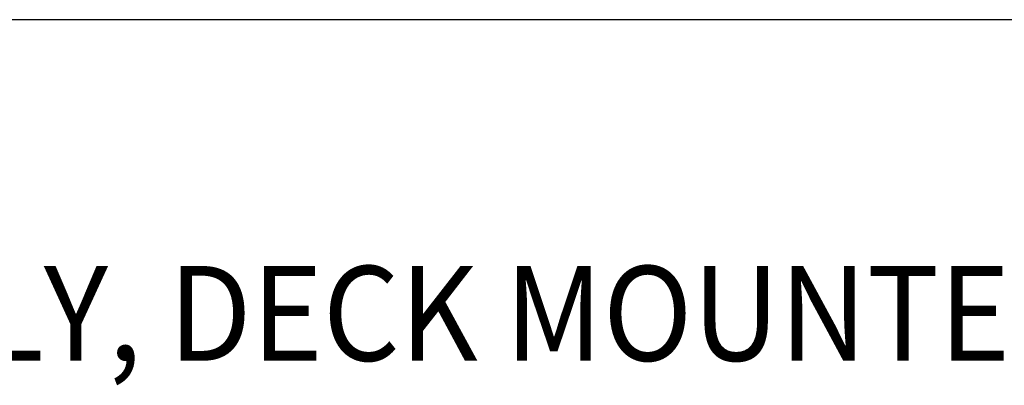
# Model space of a CAD drawing. Extents: x 1.2 to 40.9, y 0.8 to 20.7.
# Drawn here: x 5.4 to 7.5, y 18.3 to 19.1 of the extents above; entities that cross this region are included whole.
import ezdxf

# ---------------------------------------------------------------- set-up
doc = ezdxf.new("R2010")
doc.units = 0
doc.header["$LTSCALE"] = 2
doc.header["$MEASUREMENT"] = 0
doc.layers.get('0').update_dxf_attribs({"linetype": 'CONTINUOUS'})
doc.layers.add('BORDER', color=7, linetype='CONTINUOUS')
doc.styles.add('PLATE', font='ROMAND', dxfattribs={"width": 0.95})

# ---------------------------------------------------------------- blocks, each defined once
blk = doc.blocks.new('WTITLE')
blk.add_line((-7.7035, -0.9652), (-0.0785, -0.9652))
at = {"style": 'PLATE', "width": 0.95}
for tag, p, height in [('PLATE1', (-7.7035, -1.1652), 0.14), ('DESC1', (-7.7035, -1.3252), 0.1), ('DESC1', (-7.7035, -1.4852), 0.1), ('DESC1', (-7.7035, -1.6452), 0.1), ('PLATE2', (-7.7035, -1.9152), 0.14), ('DESC2', (-7.7035, -2.0752), 0.1), ('DESC2', (-7.7035, -2.2352), 0.1), ('DESC2', (-7.7035, -2.3952), 0.1), ('DWG', (-6.606, -10.0602), 0.14), ('REV', (-2.391, -10.0584), 0.1)]:
    blk.add_attdef(tag, p, '', height=height, dxfattribs=at)

msp = doc.modelspace()

# ---------------------------------------------------------------- block references
at = {"layer": 'BORDER'}
ref = msp.add_blockref('WTITLE', (16.6582, 21.0005), dxfattribs=dict(at, xscale=2, yscale=2, zscale=2))
ref.add_attrib('DESC1', 'LABORATORY BALL VALVE ASSEMBLY, DECK MOUNTED SINGLE, LIFT/TURN LEVER HANDLE', (1.2512, 18.35), dxfattribs={"layer": '0', "height": 0.2, "style": 'PLATE', "width": 0.935})

doc.saveas('drawing.dxf')
